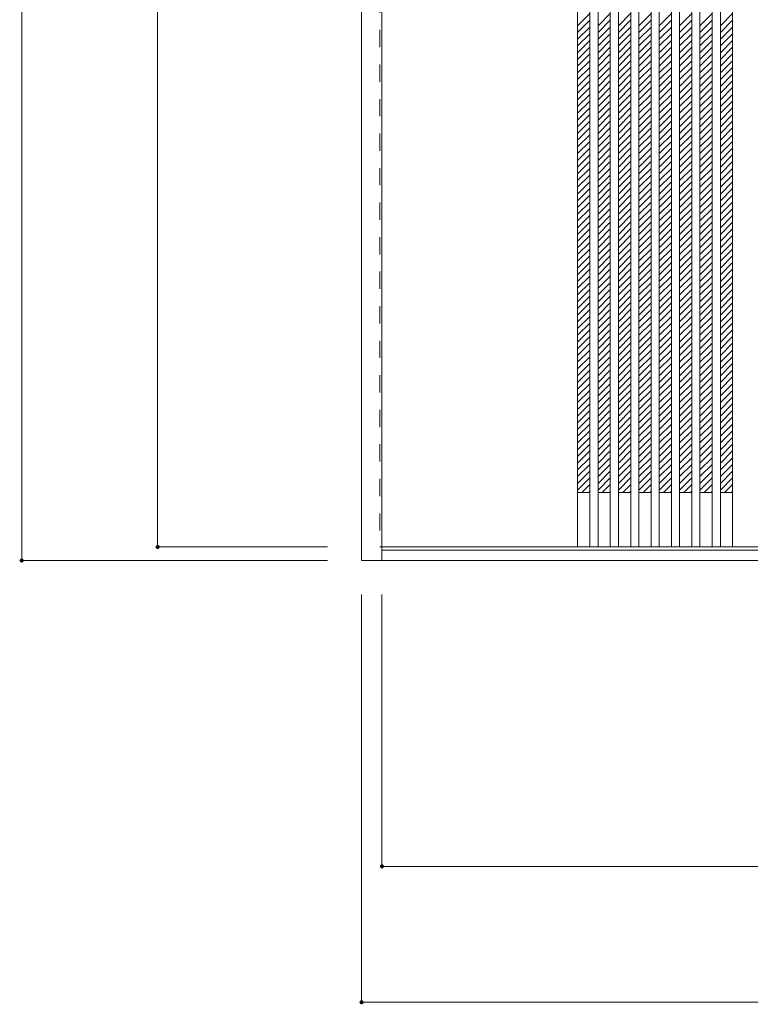
# Model space of a CAD drawing. Units: millimetres. Extents: x -1400 to 828, y -1761 to 1148.
# Drawn here: x -1322 to -247, y -1755 to -306 of the extents above; entities that cross this region are included whole.
import ezdxf

# ---------------------------------------------------------------- set-up
doc = ezdxf.new("R2010")
doc.units = ezdxf.units.MM
doc.header["$LTSCALE"] = 30
doc.linetypes.add('JWW_DASHED1', pattern=[1.693333, 0.846667, -0.846667])
doc.layers.add('0-0', color=7, linetype='Continuous')
doc.layers.add('寸法', color=7, linetype='Continuous')

msp = doc.modelspace()

# ---------------------------------------------------------------- linework, layer by layer
at = {"layer": '0-0', "color": 92, "linetype": 'Continuous', "lineweight": 13}
for p, q in [((-819.1, -1102.1), (-819.1, 1144.9)), ((-789.1, -1102.1), (-789.1, 1144.9)), ((-501.1, 1100.9), (-501.1, -1082.1)), ((-483.1, 1100.9), (-483.1, -1082.1)), ((-471.1, 1100.9), (-471.1, -1082.1)), ((-453.1, 1100.9), (-453.1, -1082.1)), ((-441.1, 1100.9), (-441.1, -1082.1)), ((-423.1, 1100.9), (-423.1, -1082.1)), ((-411.1, 1100.9), (-411.1, -1082.1)), ((-393.1, 1100.9), (-393.1, -1082.1)), ((-381.1, 1100.9), (-381.1, -1082.1)), ((-363.1, 1100.9), (-363.1, -1082.1)), ((-351.1, 1100.9), (-351.1, -1082.1)), ((-333.1, 1100.9), (-333.1, -1082.1)), ((-321.1, 1100.9), (-321.1, -1082.1)), ((-303.1, 1100.9), (-303.1, -1082.1)), ((-291.1, 1100.9), (-291.1, -1082.1)), ((-273.1, 1100.9), (-273.1, -1082.1)), ((-789.1, -1082.1), (794.9, -1082.1)), ((794.9, -1087.1), (-789.1, -1087.1)), ((824.9, -1102.1), (-819.1, -1102.1))]:
    msp.add_line(p, q, dxfattribs=at)
at = {"layer": '0-0', "color": 120, "linetype": 'JWW_DASHED1', "lineweight": 5}
for p, q in [((-792.1, 1100.9), (-792.1, -1082.1)), ((-501.1, -315.4), (-483.1, -297.4)), ((-471.1, -315.4), (-453.1, -297.4)), ((-441.1, -315.4), (-423.1, -297.4)), ((-411.1, -315.4), (-393.1, -297.4)), ((-381.1, -315.4), (-363.1, -297.4)), ((-351.1, -315.4), (-333.1, -297.4)), ((-321.1, -315.4), (-303.1, -297.4)), ((-291.1, -315.4), (-273.1, -297.4)), ((-501.1, -325.3), (-483.1, -307.3)), ((-501.1, -335.2), (-483.1, -317.2)), ((-471.1, -325.3), (-453.1, -307.3)), ((-471.1, -335.2), (-453.1, -317.2)), ((-441.1, -325.3), (-423.1, -307.3)), ((-441.1, -335.2), (-423.1, -317.2)), ((-411.1, -325.3), (-393.1, -307.3)), ((-411.1, -335.2), (-393.1, -317.2)), ((-381.1, -325.3), (-363.1, -307.3)), ((-381.1, -335.2), (-363.1, -317.2)), ((-351.1, -325.3), (-333.1, -307.3)), ((-351.1, -335.2), (-333.1, -317.2)), ((-321.1, -325.3), (-303.1, -307.3)), ((-321.1, -335.2), (-303.1, -317.2)), ((-291.1, -325.3), (-273.1, -307.3)), ((-291.1, -335.2), (-273.1, -317.2)), ((-501.1, -345.1), (-483.1, -327.1)), ((-471.1, -345.1), (-453.1, -327.1)), ((-441.1, -345.1), (-423.1, -327.1)), ((-411.1, -345.1), (-393.1, -327.1)), ((-381.1, -345.1), (-363.1, -327.1)), ((-351.1, -345.1), (-333.1, -327.1)), ((-321.1, -345.1), (-303.1, -327.1)), ((-291.1, -345.1), (-273.1, -327.1)), ((-501.1, -355), (-483.1, -337)), ((-501.1, -364.9), (-483.1, -346.9)), ((-471.1, -355), (-453.1, -337)), ((-471.1, -364.9), (-453.1, -346.9)), ((-441.1, -355), (-423.1, -337)), ((-441.1, -364.9), (-423.1, -346.9)), ((-411.1, -355), (-393.1, -337)), ((-411.1, -364.9), (-393.1, -346.9)), ((-381.1, -355), (-363.1, -337)), ((-381.1, -364.9), (-363.1, -346.9)), ((-351.1, -355), (-333.1, -337)), ((-351.1, -364.9), (-333.1, -346.9)), ((-321.1, -355), (-303.1, -337)), ((-321.1, -364.9), (-303.1, -346.9)), ((-291.1, -355), (-273.1, -337)), ((-291.1, -364.9), (-273.1, -346.9)), ((-501.1, -374.8), (-483.1, -356.8)), ((-471.1, -374.8), (-453.1, -356.8)), ((-441.1, -374.8), (-423.1, -356.8)), ((-411.1, -374.8), (-393.1, -356.8)), ((-381.1, -374.8), (-363.1, -356.8)), ((-351.1, -374.8), (-333.1, -356.8)), ((-321.1, -374.8), (-303.1, -356.8)), ((-291.1, -374.8), (-273.1, -356.8)), ((-501.1, -384.7), (-483.1, -366.7)), ((-501.1, -394.6), (-483.1, -376.6)), ((-471.1, -384.7), (-453.1, -366.7)), ((-471.1, -394.6), (-453.1, -376.6)), ((-441.1, -384.7), (-423.1, -366.7)), ((-441.1, -394.6), (-423.1, -376.6)), ((-411.1, -384.7), (-393.1, -366.7)), ((-411.1, -394.6), (-393.1, -376.6)), ((-381.1, -384.7), (-363.1, -366.7)), ((-381.1, -394.6), (-363.1, -376.6)), ((-351.1, -384.7), (-333.1, -366.7)), ((-351.1, -394.6), (-333.1, -376.6)), ((-321.1, -384.7), (-303.1, -366.7)), ((-321.1, -394.6), (-303.1, -376.6)), ((-291.1, -384.7), (-273.1, -366.7)), ((-291.1, -394.6), (-273.1, -376.6)), ((-501.1, -404.5), (-483.1, -386.5)), ((-471.1, -404.5), (-453.1, -386.5)), ((-441.1, -404.5), (-423.1, -386.5)), ((-411.1, -404.5), (-393.1, -386.5)), ((-381.1, -404.5), (-363.1, -386.5)), ((-351.1, -404.5), (-333.1, -386.5)), ((-321.1, -404.5), (-303.1, -386.5)), ((-291.1, -404.5), (-273.1, -386.5)), ((-501.1, -414.4), (-483.1, -396.4)), ((-471.1, -414.4), (-453.1, -396.4)), ((-441.1, -414.4), (-423.1, -396.4)), ((-411.1, -414.4), (-393.1, -396.4)), ((-381.1, -414.4), (-363.1, -396.4)), ((-351.1, -414.4), (-333.1, -396.4)), ((-321.1, -414.4), (-303.1, -396.4)), ((-291.1, -414.4), (-273.1, -396.4)), ((-501.1, -424.3), (-483.1, -406.3)), ((-501.1, -434.2), (-483.1, -416.2)), ((-471.1, -424.3), (-453.1, -406.3)), ((-471.1, -434.2), (-453.1, -416.2)), ((-441.1, -424.3), (-423.1, -406.3)), ((-441.1, -434.2), (-423.1, -416.2)), ((-411.1, -424.3), (-393.1, -406.3)), ((-411.1, -434.2), (-393.1, -416.2)), ((-381.1, -424.3), (-363.1, -406.3)), ((-381.1, -434.2), (-363.1, -416.2)), ((-351.1, -424.3), (-333.1, -406.3)), ((-351.1, -434.2), (-333.1, -416.2)), ((-321.1, -424.3), (-303.1, -406.3)), ((-321.1, -434.2), (-303.1, -416.2)), ((-291.1, -424.3), (-273.1, -406.3)), ((-291.1, -434.2), (-273.1, -416.2)), ((-501.1, -444.1), (-483.1, -426.1)), ((-471.1, -444.1), (-453.1, -426.1)), ((-441.1, -444.1), (-423.1, -426.1)), ((-411.1, -444.1), (-393.1, -426.1)), ((-381.1, -444.1), (-363.1, -426.1)), ((-351.1, -444.1), (-333.1, -426.1)), ((-321.1, -444.1), (-303.1, -426.1)), ((-291.1, -444.1), (-273.1, -426.1)), ((-501.1, -454), (-483.1, -436)), ((-501.1, -463.9), (-483.1, -445.9)), ((-471.1, -454), (-453.1, -436)), ((-471.1, -463.9), (-453.1, -445.9)), ((-441.1, -454), (-423.1, -436)), ((-441.1, -463.9), (-423.1, -445.9)), ((-411.1, -454), (-393.1, -436)), ((-411.1, -463.9), (-393.1, -445.9)), ((-381.1, -454), (-363.1, -436)), ((-381.1, -463.9), (-363.1, -445.9)), ((-351.1, -454), (-333.1, -436)), ((-351.1, -463.9), (-333.1, -445.9)), ((-321.1, -454), (-303.1, -436)), ((-321.1, -463.9), (-303.1, -445.9)), ((-291.1, -454), (-273.1, -436)), ((-291.1, -463.9), (-273.1, -445.9)), ((-501.1, -473.8), (-483.1, -455.8)), ((-471.1, -473.8), (-453.1, -455.8)), ((-441.1, -473.8), (-423.1, -455.8)), ((-411.1, -473.8), (-393.1, -455.8)), ((-381.1, -473.8), (-363.1, -455.8)), ((-351.1, -473.8), (-333.1, -455.8)), ((-321.1, -473.8), (-303.1, -455.8)), ((-291.1, -473.8), (-273.1, -455.8)), ((-501.1, -483.7), (-483.1, -465.7)), ((-501.1, -493.6), (-483.1, -475.6)), ((-471.1, -483.7), (-453.1, -465.7)), ((-471.1, -493.6), (-453.1, -475.6)), ((-441.1, -483.7), (-423.1, -465.7)), ((-441.1, -493.6), (-423.1, -475.6)), ((-411.1, -483.7), (-393.1, -465.7)), ((-411.1, -493.6), (-393.1, -475.6)), ((-381.1, -483.7), (-363.1, -465.7)), ((-381.1, -493.6), (-363.1, -475.6)), ((-351.1, -483.7), (-333.1, -465.7)), ((-351.1, -493.6), (-333.1, -475.6)), ((-321.1, -483.7), (-303.1, -465.7)), ((-321.1, -493.6), (-303.1, -475.6)), ((-291.1, -483.7), (-273.1, -465.7)), ((-291.1, -493.6), (-273.1, -475.6)), ((-501.1, -503.5), (-483.1, -485.5)), ((-471.1, -503.5), (-453.1, -485.5)), ((-441.1, -503.5), (-423.1, -485.5)), ((-411.1, -503.5), (-393.1, -485.5)), ((-381.1, -503.5), (-363.1, -485.5)), ((-351.1, -503.5), (-333.1, -485.5)), ((-321.1, -503.5), (-303.1, -485.5)), ((-291.1, -503.5), (-273.1, -485.5)), ((-501.1, -513.4), (-483.1, -495.4)), ((-501.1, -523.3), (-483.1, -505.3)), ((-471.1, -513.4), (-453.1, -495.4)), ((-471.1, -523.3), (-453.1, -505.3)), ((-441.1, -513.4), (-423.1, -495.4)), ((-441.1, -523.3), (-423.1, -505.3)), ((-411.1, -513.4), (-393.1, -495.4)), ((-411.1, -523.3), (-393.1, -505.3)), ((-381.1, -513.4), (-363.1, -495.4)), ((-381.1, -523.3), (-363.1, -505.3)), ((-351.1, -513.4), (-333.1, -495.4)), ((-351.1, -523.3), (-333.1, -505.3)), ((-321.1, -513.4), (-303.1, -495.4)), ((-321.1, -523.3), (-303.1, -505.3)), ((-291.1, -513.4), (-273.1, -495.4)), ((-291.1, -523.3), (-273.1, -505.3)), ((-501.1, -533.2), (-483.1, -515.2)), ((-471.1, -533.2), (-453.1, -515.2)), ((-441.1, -533.2), (-423.1, -515.2)), ((-411.1, -533.2), (-393.1, -515.2)), ((-381.1, -533.2), (-363.1, -515.2)), ((-351.1, -533.2), (-333.1, -515.2)), ((-321.1, -533.2), (-303.1, -515.2)), ((-291.1, -533.2), (-273.1, -515.2)), ((-501.1, -543.1), (-483.1, -525.1)), ((-501.1, -553), (-483.1, -535)), ((-471.1, -543.1), (-453.1, -525.1)), ((-471.1, -553), (-453.1, -535)), ((-441.1, -543.1), (-423.1, -525.1)), ((-441.1, -553), (-423.1, -535)), ((-411.1, -543.1), (-393.1, -525.1)), ((-411.1, -553), (-393.1, -535)), ((-381.1, -543.1), (-363.1, -525.1)), ((-381.1, -553), (-363.1, -535)), ((-351.1, -543.1), (-333.1, -525.1)), ((-351.1, -553), (-333.1, -535)), ((-321.1, -543.1), (-303.1, -525.1)), ((-321.1, -553), (-303.1, -535)), ((-291.1, -543.1), (-273.1, -525.1)), ((-291.1, -553), (-273.1, -535)), ((-501.1, -562.9), (-483.1, -544.9)), ((-471.1, -562.9), (-453.1, -544.9)), ((-441.1, -562.9), (-423.1, -544.9)), ((-411.1, -562.9), (-393.1, -544.9)), ((-381.1, -562.9), (-363.1, -544.9)), ((-351.1, -562.9), (-333.1, -544.9)), ((-321.1, -562.9), (-303.1, -544.9)), ((-291.1, -562.9), (-273.1, -544.9)), ((-501.1, -572.8), (-483.1, -554.8)), ((-501.1, -582.7), (-483.1, -564.7)), ((-471.1, -572.8), (-453.1, -554.8)), ((-471.1, -582.7), (-453.1, -564.7)), ((-441.1, -572.8), (-423.1, -554.8)), ((-441.1, -582.7), (-423.1, -564.7)), ((-411.1, -572.8), (-393.1, -554.8)), ((-411.1, -582.7), (-393.1, -564.7)), ((-381.1, -572.8), (-363.1, -554.8)), ((-381.1, -582.7), (-363.1, -564.7)), ((-351.1, -572.8), (-333.1, -554.8)), ((-351.1, -582.7), (-333.1, -564.7)), ((-321.1, -572.8), (-303.1, -554.8)), ((-321.1, -582.7), (-303.1, -564.7)), ((-291.1, -572.8), (-273.1, -554.8)), ((-291.1, -582.7), (-273.1, -564.7)), ((-501.1, -592.6), (-483.1, -574.6)), ((-471.1, -592.6), (-453.1, -574.6)), ((-441.1, -592.6), (-423.1, -574.6)), ((-411.1, -592.6), (-393.1, -574.6)), ((-381.1, -592.6), (-363.1, -574.6)), ((-351.1, -592.6), (-333.1, -574.6)), ((-321.1, -592.6), (-303.1, -574.6)), ((-291.1, -592.6), (-273.1, -574.6)), ((-501.1, -602.5), (-483.1, -584.5)), ((-471.1, -602.5), (-453.1, -584.5)), ((-441.1, -602.5), (-423.1, -584.5)), ((-411.1, -602.5), (-393.1, -584.5)), ((-381.1, -602.5), (-363.1, -584.5)), ((-351.1, -602.5), (-333.1, -584.5)), ((-321.1, -602.5), (-303.1, -584.5)), ((-291.1, -602.5), (-273.1, -584.5)), ((-501.1, -612.4), (-483.1, -594.4)), ((-501.1, -622.3), (-483.1, -604.3)), ((-471.1, -612.4), (-453.1, -594.4)), ((-471.1, -622.3), (-453.1, -604.3)), ((-441.1, -612.4), (-423.1, -594.4)), ((-441.1, -622.3), (-423.1, -604.3)), ((-411.1, -612.4), (-393.1, -594.4)), ((-411.1, -622.3), (-393.1, -604.3)), ((-381.1, -612.4), (-363.1, -594.4)), ((-381.1, -622.3), (-363.1, -604.3)), ((-351.1, -612.4), (-333.1, -594.4)), ((-351.1, -622.3), (-333.1, -604.3)), ((-321.1, -612.4), (-303.1, -594.4)), ((-321.1, -622.3), (-303.1, -604.3)), ((-291.1, -612.4), (-273.1, -594.4)), ((-291.1, -622.3), (-273.1, -604.3)), ((-501.1, -632.2), (-483.1, -614.2)), ((-471.1, -632.2), (-453.1, -614.2)), ((-441.1, -632.2), (-423.1, -614.2)), ((-411.1, -632.2), (-393.1, -614.2)), ((-381.1, -632.2), (-363.1, -614.2)), ((-351.1, -632.2), (-333.1, -614.2)), ((-321.1, -632.2), (-303.1, -614.2)), ((-291.1, -632.2), (-273.1, -614.2)), ((-501.1, -642.1), (-483.1, -624.1)), ((-501.1, -652), (-483.1, -634)), ((-471.1, -642.1), (-453.1, -624.1)), ((-471.1, -652), (-453.1, -634)), ((-441.1, -642.1), (-423.1, -624.1)), ((-441.1, -652), (-423.1, -634)), ((-411.1, -642.1), (-393.1, -624.1)), ((-411.1, -652), (-393.1, -634)), ((-381.1, -642.1), (-363.1, -624.1)), ((-381.1, -652), (-363.1, -634)), ((-351.1, -642.1), (-333.1, -624.1)), ((-351.1, -652), (-333.1, -634)), ((-321.1, -642.1), (-303.1, -624.1)), ((-321.1, -652), (-303.1, -634)), ((-291.1, -642.1), (-273.1, -624.1)), ((-291.1, -652), (-273.1, -634)), ((-501.1, -661.9), (-483.1, -643.9)), ((-471.1, -661.9), (-453.1, -643.9)), ((-441.1, -661.9), (-423.1, -643.9)), ((-411.1, -661.9), (-393.1, -643.9)), ((-381.1, -661.9), (-363.1, -643.9)), ((-351.1, -661.9), (-333.1, -643.9)), ((-321.1, -661.9), (-303.1, -643.9)), ((-291.1, -661.9), (-273.1, -643.9)), ((-501.1, -671.8), (-483.1, -653.8)), ((-501.1, -681.7), (-483.1, -663.7)), ((-471.1, -671.8), (-453.1, -653.8)), ((-471.1, -681.7), (-453.1, -663.7)), ((-441.1, -671.8), (-423.1, -653.8)), ((-441.1, -681.7), (-423.1, -663.7)), ((-411.1, -671.8), (-393.1, -653.8)), ((-411.1, -681.7), (-393.1, -663.7)), ((-381.1, -671.8), (-363.1, -653.8)), ((-381.1, -681.7), (-363.1, -663.7)), ((-351.1, -671.8), (-333.1, -653.8)), ((-351.1, -681.7), (-333.1, -663.7)), ((-321.1, -671.8), (-303.1, -653.8)), ((-321.1, -681.7), (-303.1, -663.7)), ((-291.1, -671.8), (-273.1, -653.8)), ((-291.1, -681.7), (-273.1, -663.7)), ((-501.1, -691.6), (-483.1, -673.6)), ((-471.1, -691.6), (-453.1, -673.6)), ((-441.1, -691.6), (-423.1, -673.6)), ((-411.1, -691.6), (-393.1, -673.6)), ((-381.1, -691.6), (-363.1, -673.6)), ((-351.1, -691.6), (-333.1, -673.6)), ((-321.1, -691.6), (-303.1, -673.6)), ((-291.1, -691.6), (-273.1, -673.6)), ((-501.1, -701.5), (-483.1, -683.5)), ((-501.1, -711.4), (-483.1, -693.4)), ((-471.1, -701.5), (-453.1, -683.5)), ((-471.1, -711.4), (-453.1, -693.4)), ((-441.1, -701.5), (-423.1, -683.5)), ((-441.1, -711.4), (-423.1, -693.4)), ((-411.1, -701.5), (-393.1, -683.5)), ((-411.1, -711.4), (-393.1, -693.4)), ((-381.1, -701.5), (-363.1, -683.5)), ((-381.1, -711.4), (-363.1, -693.4)), ((-351.1, -701.5), (-333.1, -683.5)), ((-351.1, -711.4), (-333.1, -693.4)), ((-321.1, -701.5), (-303.1, -683.5)), ((-321.1, -711.4), (-303.1, -693.4)), ((-291.1, -701.5), (-273.1, -683.5)), ((-291.1, -711.4), (-273.1, -693.4)), ((-501.1, -721.3), (-483.1, -703.3)), ((-471.1, -721.3), (-453.1, -703.3)), ((-441.1, -721.3), (-423.1, -703.3)), ((-411.1, -721.3), (-393.1, -703.3)), ((-381.1, -721.3), (-363.1, -703.3)), ((-351.1, -721.3), (-333.1, -703.3)), ((-321.1, -721.3), (-303.1, -703.3)), ((-291.1, -721.3), (-273.1, -703.3)), ((-501.1, -731.2), (-483.1, -713.2)), ((-501.1, -741.1), (-483.1, -723.1)), ((-471.1, -731.2), (-453.1, -713.2)), ((-471.1, -741.1), (-453.1, -723.1)), ((-441.1, -731.2), (-423.1, -713.2)), ((-441.1, -741.1), (-423.1, -723.1)), ((-411.1, -731.2), (-393.1, -713.2)), ((-411.1, -741.1), (-393.1, -723.1)), ((-381.1, -731.2), (-363.1, -713.2)), ((-381.1, -741.1), (-363.1, -723.1)), ((-351.1, -731.2), (-333.1, -713.2)), ((-351.1, -741.1), (-333.1, -723.1)), ((-321.1, -731.2), (-303.1, -713.2)), ((-321.1, -741.1), (-303.1, -723.1)), ((-291.1, -731.2), (-273.1, -713.2)), ((-291.1, -741.1), (-273.1, -723.1)), ((-501.1, -751), (-483.1, -733)), ((-471.1, -751), (-453.1, -733)), ((-441.1, -751), (-423.1, -733)), ((-411.1, -751), (-393.1, -733)), ((-381.1, -751), (-363.1, -733)), ((-351.1, -751), (-333.1, -733)), ((-321.1, -751), (-303.1, -733)), ((-291.1, -751), (-273.1, -733)), ((-501.1, -760.9), (-483.1, -742.9)), ((-501.1, -770.8), (-483.1, -752.8)), ((-471.1, -760.9), (-453.1, -742.9)), ((-471.1, -770.8), (-453.1, -752.8)), ((-441.1, -760.9), (-423.1, -742.9)), ((-441.1, -770.8), (-423.1, -752.8)), ((-411.1, -760.9), (-393.1, -742.9)), ((-411.1, -770.8), (-393.1, -752.8)), ((-381.1, -760.9), (-363.1, -742.9)), ((-381.1, -770.8), (-363.1, -752.8)), ((-351.1, -760.9), (-333.1, -742.9)), ((-351.1, -770.8), (-333.1, -752.8)), ((-321.1, -760.9), (-303.1, -742.9)), ((-321.1, -770.8), (-303.1, -752.8)), ((-291.1, -760.9), (-273.1, -742.9)), ((-291.1, -770.8), (-273.1, -752.8)), ((-501.1, -780.7), (-483.1, -762.7)), ((-471.1, -780.7), (-453.1, -762.7)), ((-441.1, -780.7), (-423.1, -762.7)), ((-411.1, -780.7), (-393.1, -762.7)), ((-381.1, -780.7), (-363.1, -762.7)), ((-351.1, -780.7), (-333.1, -762.7)), ((-321.1, -780.7), (-303.1, -762.7)), ((-291.1, -780.7), (-273.1, -762.7)), ((-501.1, -790.6), (-483.1, -772.6)), ((-471.1, -790.6), (-453.1, -772.6)), ((-441.1, -790.6), (-423.1, -772.6)), ((-411.1, -790.6), (-393.1, -772.6)), ((-381.1, -790.6), (-363.1, -772.6)), ((-351.1, -790.6), (-333.1, -772.6)), ((-321.1, -790.6), (-303.1, -772.6)), ((-291.1, -790.6), (-273.1, -772.6)), ((-501.1, -800.5), (-483.1, -782.5)), ((-501.1, -810.4), (-483.1, -792.4)), ((-471.1, -800.5), (-453.1, -782.5)), ((-471.1, -810.4), (-453.1, -792.4)), ((-441.1, -800.5), (-423.1, -782.5)), ((-441.1, -810.4), (-423.1, -792.4)), ((-411.1, -800.5), (-393.1, -782.5)), ((-411.1, -810.4), (-393.1, -792.4)), ((-381.1, -800.5), (-363.1, -782.5)), ((-381.1, -810.4), (-363.1, -792.4)), ((-351.1, -800.5), (-333.1, -782.5)), ((-351.1, -810.4), (-333.1, -792.4)), ((-321.1, -800.5), (-303.1, -782.5)), ((-321.1, -810.4), (-303.1, -792.4)), ((-291.1, -800.5), (-273.1, -782.5)), ((-291.1, -810.4), (-273.1, -792.4)), ((-501.1, -820.3), (-483.1, -802.3)), ((-471.1, -820.3), (-453.1, -802.3)), ((-441.1, -820.3), (-423.1, -802.3)), ((-411.1, -820.3), (-393.1, -802.3)), ((-381.1, -820.3), (-363.1, -802.3)), ((-351.1, -820.3), (-333.1, -802.3)), ((-321.1, -820.3), (-303.1, -802.3)), ((-291.1, -820.3), (-273.1, -802.3)), ((-501.1, -830.2), (-483.1, -812.2)), ((-501.1, -840.1), (-483.1, -822.1)), ((-471.1, -830.2), (-453.1, -812.2)), ((-471.1, -840.1), (-453.1, -822.1)), ((-441.1, -830.2), (-423.1, -812.2)), ((-441.1, -840.1), (-423.1, -822.1)), ((-411.1, -830.2), (-393.1, -812.2)), ((-411.1, -840.1), (-393.1, -822.1)), ((-381.1, -830.2), (-363.1, -812.2)), ((-381.1, -840.1), (-363.1, -822.1)), ((-351.1, -830.2), (-333.1, -812.2)), ((-351.1, -840.1), (-333.1, -822.1)), ((-321.1, -830.2), (-303.1, -812.2)), ((-321.1, -840.1), (-303.1, -822.1)), ((-291.1, -830.2), (-273.1, -812.2)), ((-291.1, -840.1), (-273.1, -822.1)), ((-501.1, -850), (-483.1, -832)), ((-471.1, -850), (-453.1, -832)), ((-441.1, -850), (-423.1, -832)), ((-411.1, -850), (-393.1, -832)), ((-381.1, -850), (-363.1, -832)), ((-351.1, -850), (-333.1, -832)), ((-321.1, -850), (-303.1, -832)), ((-291.1, -850), (-273.1, -832)), ((-501.1, -859.9), (-483.1, -841.9)), ((-501.1, -869.8), (-483.1, -851.8)), ((-471.1, -859.9), (-453.1, -841.9)), ((-471.1, -869.8), (-453.1, -851.8)), ((-441.1, -859.9), (-423.1, -841.9)), ((-441.1, -869.8), (-423.1, -851.8)), ((-411.1, -859.9), (-393.1, -841.9)), ((-411.1, -869.8), (-393.1, -851.8)), ((-381.1, -859.9), (-363.1, -841.9)), ((-381.1, -869.8), (-363.1, -851.8)), ((-351.1, -859.9), (-333.1, -841.9)), ((-351.1, -869.8), (-333.1, -851.8)), ((-321.1, -859.9), (-303.1, -841.9)), ((-321.1, -869.8), (-303.1, -851.8)), ((-291.1, -859.9), (-273.1, -841.9)), ((-291.1, -869.8), (-273.1, -851.8)), ((-501.1, -879.7), (-483.1, -861.7)), ((-471.1, -879.7), (-453.1, -861.7)), ((-441.1, -879.7), (-423.1, -861.7)), ((-411.1, -879.7), (-393.1, -861.7)), ((-381.1, -879.7), (-363.1, -861.7)), ((-351.1, -879.7), (-333.1, -861.7)), ((-321.1, -879.7), (-303.1, -861.7)), ((-291.1, -879.7), (-273.1, -861.7)), ((-501.1, -889.6), (-483.1, -871.6)), ((-501.1, -899.5), (-483.1, -881.5)), ((-471.1, -889.6), (-453.1, -871.6)), ((-471.1, -899.5), (-453.1, -881.5)), ((-441.1, -889.6), (-423.1, -871.6)), ((-441.1, -899.5), (-423.1, -881.5)), ((-411.1, -889.6), (-393.1, -871.6)), ((-411.1, -899.5), (-393.1, -881.5)), ((-381.1, -889.6), (-363.1, -871.6)), ((-381.1, -899.5), (-363.1, -881.5)), ((-351.1, -889.6), (-333.1, -871.6)), ((-351.1, -899.5), (-333.1, -881.5)), ((-321.1, -889.6), (-303.1, -871.6)), ((-321.1, -899.5), (-303.1, -881.5)), ((-291.1, -889.6), (-273.1, -871.6)), ((-291.1, -899.5), (-273.1, -881.5)), ((-501.1, -909.4), (-483.1, -891.4)), ((-471.1, -909.4), (-453.1, -891.4)), ((-441.1, -909.4), (-423.1, -891.4)), ((-411.1, -909.4), (-393.1, -891.4)), ((-381.1, -909.4), (-363.1, -891.4)), ((-351.1, -909.4), (-333.1, -891.4)), ((-321.1, -909.4), (-303.1, -891.4)), ((-291.1, -909.4), (-273.1, -891.4)), ((-501.1, -919.3), (-483.1, -901.3)), ((-501.1, -929.2), (-483.1, -911.2)), ((-471.1, -919.3), (-453.1, -901.3)), ((-471.1, -929.2), (-453.1, -911.2)), ((-441.1, -919.3), (-423.1, -901.3)), ((-441.1, -929.2), (-423.1, -911.2)), ((-411.1, -919.3), (-393.1, -901.3)), ((-411.1, -929.2), (-393.1, -911.2)), ((-381.1, -919.3), (-363.1, -901.3)), ((-381.1, -929.2), (-363.1, -911.2)), ((-351.1, -919.3), (-333.1, -901.3)), ((-351.1, -929.2), (-333.1, -911.2)), ((-321.1, -919.3), (-303.1, -901.3)), ((-321.1, -929.2), (-303.1, -911.2)), ((-291.1, -919.3), (-273.1, -901.3)), ((-291.1, -929.2), (-273.1, -911.2)), ((-501.1, -939.1), (-483.1, -921.1)), ((-471.1, -939.1), (-453.1, -921.1)), ((-441.1, -939.1), (-423.1, -921.1)), ((-411.1, -939.1), (-393.1, -921.1)), ((-381.1, -939.1), (-363.1, -921.1)), ((-351.1, -939.1), (-333.1, -921.1)), ((-321.1, -939.1), (-303.1, -921.1)), ((-291.1, -939.1), (-273.1, -921.1)), ((-501.1, -949), (-483.1, -931)), ((-501.1, -958.9), (-483.1, -940.9)), ((-471.1, -949), (-453.1, -931)), ((-471.1, -958.9), (-453.1, -940.9)), ((-441.1, -949), (-423.1, -931)), ((-441.1, -958.9), (-423.1, -940.9)), ((-411.1, -949), (-393.1, -931)), ((-411.1, -958.9), (-393.1, -940.9)), ((-381.1, -949), (-363.1, -931)), ((-381.1, -958.9), (-363.1, -940.9)), ((-351.1, -949), (-333.1, -931)), ((-351.1, -958.9), (-333.1, -940.9)), ((-321.1, -949), (-303.1, -931)), ((-321.1, -958.9), (-303.1, -940.9)), ((-291.1, -949), (-273.1, -931)), ((-291.1, -958.9), (-273.1, -940.9)), ((-501.1, -968.8), (-483.1, -950.8)), ((-471.1, -968.8), (-453.1, -950.8)), ((-441.1, -968.8), (-423.1, -950.8)), ((-411.1, -968.8), (-393.1, -950.8)), ((-381.1, -968.8), (-363.1, -950.8)), ((-351.1, -968.8), (-333.1, -950.8)), ((-321.1, -968.8), (-303.1, -950.8)), ((-291.1, -968.8), (-273.1, -950.8)), ((-501.1, -978.7), (-483.1, -960.7)), ((-501.1, -988.6), (-483.1, -970.6)), ((-471.1, -978.7), (-453.1, -960.7)), ((-471.1, -988.6), (-453.1, -970.6)), ((-441.1, -978.7), (-423.1, -960.7)), ((-441.1, -988.6), (-423.1, -970.6)), ((-411.1, -978.7), (-393.1, -960.7)), ((-411.1, -988.6), (-393.1, -970.6)), ((-381.1, -978.7), (-363.1, -960.7)), ((-381.1, -988.6), (-363.1, -970.6)), ((-351.1, -978.7), (-333.1, -960.7)), ((-351.1, -988.6), (-333.1, -970.6)), ((-321.1, -978.7), (-303.1, -960.7)), ((-321.1, -988.6), (-303.1, -970.6)), ((-291.1, -978.7), (-273.1, -960.7)), ((-291.1, -988.6), (-273.1, -970.6)), ((-501.1, -998.5), (-483.1, -980.5)), ((-471.1, -998.5), (-453.1, -980.5)), ((-441.1, -998.5), (-423.1, -980.5)), ((-411.1, -998.5), (-393.1, -980.5)), ((-381.1, -998.5), (-363.1, -980.5)), ((-351.1, -998.5), (-333.1, -980.5)), ((-321.1, -998.5), (-303.1, -980.5)), ((-291.1, -998.5), (-273.1, -980.5)), ((-494.8, -1002.1), (-483.1, -990.4)), ((-464.8, -1002.1), (-453.1, -990.4)), ((-434.8, -1002.1), (-423.1, -990.4)), ((-404.8, -1002.1), (-393.1, -990.4)), ((-374.8, -1002.1), (-363.1, -990.4)), ((-344.8, -1002.1), (-333.1, -990.4)), ((-314.8, -1002.1), (-303.1, -990.4)), ((-284.8, -1002.1), (-273.1, -990.4)), ((-484.9, -1002.1), (-483.1, -1000.3)), ((-454.9, -1002.1), (-453.1, -1000.3)), ((-424.9, -1002.1), (-423.1, -1000.3)), ((-394.9, -1002.1), (-393.1, -1000.3)), ((-364.9, -1002.1), (-363.1, -1000.3)), ((-334.9, -1002.1), (-333.1, -1000.3)), ((-304.9, -1002.1), (-303.1, -1000.3)), ((-274.9, -1002.1), (-273.1, -1000.3)), ((-792.1, -1082.1), (-789.1, -1082.1))]:
    msp.add_line(p, q, dxfattribs=at)
at = {"layer": '0-0', "color": 7, "linetype": 'Continuous', "lineweight": 9}
for p, q in [((-501.1, -1002.1), (-483.1, -1002.1)), ((-471.1, -1002.1), (-453.1, -1002.1)), ((-441.1, -1002.1), (-423.1, -1002.1)), ((-411.1, -1002.1), (-393.1, -1002.1)), ((-381.1, -1002.1), (-363.1, -1002.1)), ((-351.1, -1002.1), (-333.1, -1002.1)), ((-321.1, -1002.1), (-303.1, -1002.1)), ((-291.1, -1002.1), (-273.1, -1002.1))]:
    msp.add_line(p, q, dxfattribs=at)
at = {"layer": '寸法', "color": 120, "linetype": 'Continuous', "lineweight": 5}
for p, q in [((-1319.1, 1144.9), (-1319.1, -1102.1)), ((-1119.1, 1100.9), (-1119.1, -1082.1)), ((-1119.1, -1082.1), (-869.1, -1082.1)), ((-1319.1, -1102.1), (-869.1, -1102.1)), ((-819.1, -1752.1), (-819.1, -1152.1)), ((-789.1, -1552.1), (-789.1, -1152.1)), ((-789.1, -1552.1), (794.9, -1552.1)), ((-819.1, -1752.1), (824.9, -1752.1))]:
    msp.add_line(p, q, dxfattribs=at)
at = {"layer": '寸法', "color": 7, "linetype": 'Continuous', "lineweight": 9, "const_width": 3}
for points in [[(-1117.6, -1082.1, 0.414214), (-1119.1, -1080.6, 0.414214), (-1120.6, -1082.1, 0.414214), (-1119.1, -1083.6, 0.414214)], [(-1317.6, -1102.1, 0.414214), (-1319.1, -1100.6, 0.414214), (-1320.6, -1102.1, 0.414214), (-1319.1, -1103.6, 0.414214)], [(-787.6, -1552.1, 0.414214), (-789.1, -1550.6, 0.414214), (-790.6, -1552.1, 0.414214), (-789.1, -1553.6, 0.414214)], [(-817.6, -1752.1, 0.414214), (-819.1, -1750.6, 0.414214), (-820.6, -1752.1, 0.414214), (-819.1, -1753.6, 0.414214)]]:
    msp.add_lwpolyline(points, format="xyb", close=True, dxfattribs=at)

doc.saveas('drawing.dxf')
